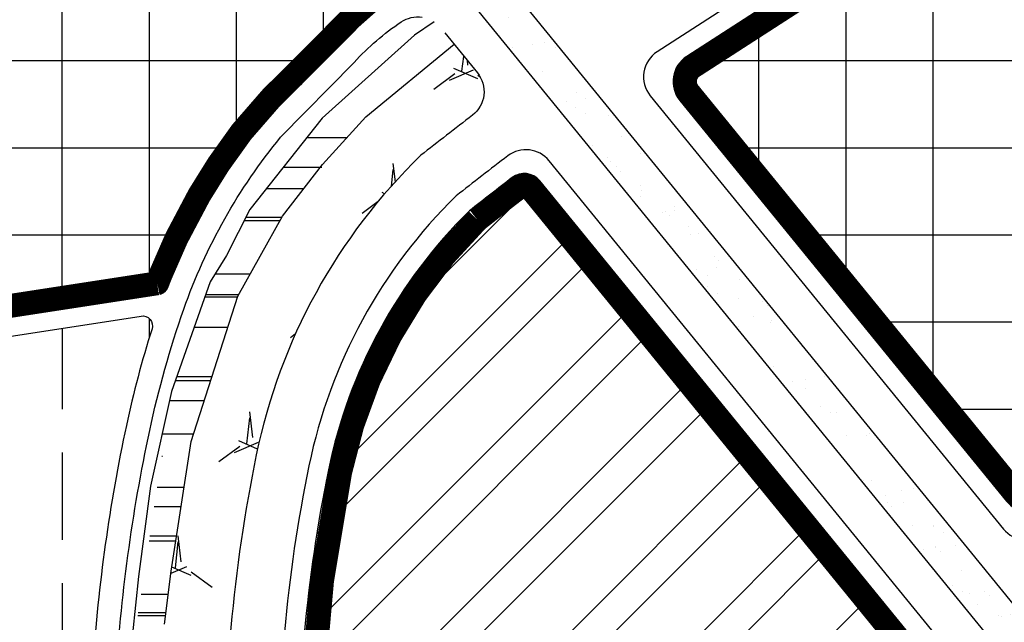
# Model space of a CAD drawing. Units: inches. Extents: x 406638 to 596787, y 2175888 to 2324779.
# Drawn here: x 576472 to 576967, y 2316237 to 2316539 of the extents above; entities that cross this region are included whole.
import ezdxf

# ---------------------------------------------------------------- set-up
doc = ezdxf.new("R2010")
doc.units = ezdxf.units.IN
doc.header["$MEASUREMENT"] = 0
for name, color, linetype in [('1-duong nho', 255, 'Continuous'), ('1-heduong', 181, 'Continuous'), ('2-bosong', 5, 'Continuous'), ('3- bo cx tdtt', 84, 'Continuous'), ('3-bo ccmoi', 31, 'Continuous'), ('3-bo cn', 200, 'Continuous'), ('3-bo lx', 251, 'Continuous'), ('4-hach cc', 20, 'Continuous'), ('4-hach congnghiep', 200, 'Continuous'), ('4-hach cx-tdtt', 100, 'Continuous'), ('4-hach cxst2', 70, 'Continuous'), ('4-hach o lx', 41, 'Continuous'), ('4-hachsong', 130, 'Continuous')]:
    doc.layers.add(name, color=color, linetype=linetype)
pattern_1 = [(0, (0, 0), (88, 40), [600, -80, 200, -40]), (0, (53.2, 20), (-40, 53.2), [120, -13.2, 240, -30]), (0, (20, 34), (208, 26.8), [320, -56, 160, -40])]
pattern_2 = [(90, (0, 0), (-43.75, 7.105427357601002e-15), []), (180, (0, 0), (-7.105427357601002e-15, -43.75), [])]

msp = doc.modelspace()

# ---------------------------------------------------------------- hatches: boundary and pattern name
at = {"layer": '4-hach cc'}
h = msp.add_hatch(dxfattribs=at)
h.set_pattern_fill('ANSI37', color=256, scale=350, angle=45, style=0)
h.set_pattern_definition(pattern_2)
edge = h.paths.add_edge_path()
edge.add_line((577220.1575631768, 2316826.936644218), (577028.0065943268, 2316672.346365527))
edge.add_line((577028.0065943268, 2316672.346365527), (576922.7654840695, 2316595.271176904))
edge.add_line((576922.7654840695, 2316595.271176904), (576807.4563442479, 2316520.874002645))
edge.add_arc((576815.5885699786, 2316508.269761111), 14.99999999991559, 122.8300086186235, 219.2007807426575)
edge.add_line((576803.9645318347, 2316498.789163175), (576968.0861595204, 2316297.561764508))
edge.add_arc((576979.7101976646, 2316307.042362444), 15.00000000006237, 219.2007807420954, 309.2079870641489)
edge.add_line((576989.192257528, 2316295.419516805), (577401.0376036569, 2316631.40799569))
edge.add_arc((577391.5555437932, 2316643.030841329), 15.00000000018906, 309.2079870648381, 384.2481849352664)
edge.add_line((577405.2321696067, 2316649.191190862), (577337.8941936629, 2316798.688600895))
edge.add_arc((577268.1145932998, 2316767.334855136), 76.50000000008801, 24.19559365038602, 128.8209905205248)
h = msp.add_hatch(dxfattribs=at)
h.set_pattern_fill('ANSI37', color=256, scale=350, angle=45, style=0)
h.set_pattern_definition(pattern_2)
edge = h.paths.add_edge_path()
edge.add_line((576306.9792398844, 2316543.27348886), (576439.7728796329, 2316615.423008726))
edge.add_line((576439.7728796329, 2316615.423008726), (576463.8391220884, 2316628.498693989))
edge.add_line((576463.8391220884, 2316628.498693989), (576499.1919086613, 2316649.97526773))
edge.add_line((576499.1919086613, 2316649.97526773), (576551.4462011646, 2316682.553995154))
edge.add_line((576551.4462011646, 2316682.553995154), (576658.9138745714, 2316551.252611989))
edge.add_arc((576504.7674238146, 2316708.919139626), 220.4991206739248, 308.65733852605473, 314.3532117146726, ccw=False)
edge.add_arc((570241.2271449922, 2322871.095851635), 9005.582483470327, 315.0362109747707, 315.30103362854175, ccw=False)
edge.add_arc((576776.5847602808, 2316330.605563823), 240.6206356112611, 132.779987388762, 150.6035793690814)
edge.add_arc((576821.8618739917, 2316300.245130533), 295.0007562281592, 149.7825497093298, 159.1661717627954)
edge.add_arc((576542.1766433376, 2316406.077223191), 4.076286456543353, 270.86307676778273, 347.06487057224217, ccw=False)
edge.add_line((576542.238044284, 2316402.001399201), (576307.9953523353, 2316365.898662413))
edge.add_arc((576307.2337186546, 2316370.840313366), 5.000000000163258, 178.4229357423345, 278.76178847789197, ccw=False)
edge.add_line((576302.235612594, 2316370.977920807), (576306.9792398844, 2316543.27348886))
at = {"layer": '4-hach congnghiep'}
h = msp.add_hatch(dxfattribs=at)
h.set_pattern_fill('ANSI32', color=256, scale=125, style=0)
h.set_pattern_definition([(45, (0, 0), (-33.14563036811941, 33.14563036811942), []), (45, (22.097086875, 0), (-33.14563036811941, 33.14563036811942), [])])
edge = h.paths.add_edge_path()
edge.add_arc((577076.262543825, 2316022.53199985), 9.999999999980911, 320.73487666612976, 320.73514722416377, ccw=False)
edge.add_arc((577076.2625525137, 2316022.532010479), 9.99999999993836, 320.7347980091326, 399.2007807425169)
edge.add_line((577084.0119112764, 2316028.852409103), (576733.6615809781, 2316458.412404221))
edge.add_arc((576725.9122222154, 2316452.092005596), 9.999999999951367, 39.20078074251694, 127.5620106605855)
edge.add_arc((578804.4428780595, 2313749.572134705), 3419.384598398457, 127.5641795360906, 128.0204427859013)
edge.add_arc((576876.7163291336, 2316261.882445133), 254.4743511707575, 134.5172505102038, 168.3443384346607)
edge.add_arc((577340.7156132772, 2316166.167550647), 728.2429410037654, 168.3443640284834, 181.4631511293979)
edge.add_line((576612.7101133186, 2316147.572574121), (576613.9166688367, 2316100.335136001))
edge.add_line((576613.9166688367, 2316100.335136001), (576617.943813808, 2315925.775178434))
edge.add_arc((576794.3968626113, 2315929.845997528), 176.5000000001621, 181.3215945442519, 219.2065912682998)
edge.add_line((576657.6319942625, 2315818.27709153), (576743.5041123433, 2315713.012198779))
edge.add_arc((576751.2528300968, 2315719.333383255), 10.00000000005301, 219.2065912688264, 309.206591275491)
edge.add_line((576757.5740145736, 2315711.584665502), (577085.7276064804, 2315979.283071533))
edge.add_arc((577079.4064220034, 2315987.031789286), 10.00000000017406, 309.2065912760078, 399.2007807483384)
edge.add_line((577087.1557807656, 2315993.352187911), (577083.9941329802, 2315997.228643246))
edge.add_arc((577095.618171124, 2316006.709241183), 15.00000000008604, 140.73461763711, 219.2007807443169, ccw=False)
edge = h.paths.add_edge_path()
edge.add_line((577111.1317206939, 2315932.899151111), (576794.3185327247, 2315674.451925421))
edge.add_arc((576800.6397172016, 2315666.703207668), 10.00000000010047, 129.206591275491, 219.2065912654941)
edge.add_line((576792.8909994478, 2315660.382023192), (577096.5377001883, 2315288.161818248))
edge.add_arc((577104.2864179421, 2315294.483002724), 10.00000000002928, 219.2065912654941, 309.2065912744573)
edge.add_line((577110.6076024187, 2315286.734284971), (577391.9981142163, 2315516.284694704))
edge.add_line((577391.9981142163, 2315516.284694704), (577396.5297974001, 2315552.964208981))
edge.add_arc((577430.5984319858, 2315544.943726615), 34.99999999892872, 129.2065912745894, 166.752575341991, ccw=False)
edge.add_arc((577417.956076241, 2315560.441172894), 15.00000000024414, 129.2055447390934, 129.2066563816523, ccw=False)
edge.add_line((577408.4745118286, 2315572.064422711), (577417.983684657, 2315579.821429308))
edge.add_arc((577408.5021334524, 2315591.444689899), 15.00000000015383, 309.2054796328051, 399.2007807420953)
edge.add_line((577420.1261715966, 2315600.925287835), (577158.5466391199, 2315921.644559309))
edge.add_arc((577146.9226009758, 2315912.163961373), 14.99999999967784, 39.20078074099804, 94.33407054222751)
edge.add_arc((577144.2775920774, 2315947.06387438), 19.99999999941979, 227.4590488859371, 274.3340705403431, ccw=False)
edge.add_arc((577120.6134974095, 2315921.276074483), 15.00000000032633, 47.45904889211205, 129.2065912774314)
edge = h.paths.add_edge_path()
edge.add_arc((577230.237091146, 2316023.609258426), 10.00000000004158, 129.2065912749741, 219.2007807420954, ccw=False)
edge.add_line((577223.9159066692, 2316031.357976179), (577555.5580329252, 2316301.902229717))
edge.add_arc((577558.7186251523, 2316298.027870843), 4.999999990854034, 25.22904621658978, 129.2065911927405, ccw=False)
edge.add_arc((580982.5482131409, 2317911.280350709), 3779.86361860655, 205.2290462968461, 206.8207230689297)
edge.add_line((577609.3121771814, 2316205.804575165), (577659.8985500459, 2316109.979019159))
edge.add_arc((579845.4273709672, 2317316.495717153), 2496.441220941296, 208.9008031255577, 210.1931605267573)
edge.add_arc((579600.2093103537, 2317173.28376947), 2212.467064203841, 210.181279073825, 211.648616177889)
edge.add_arc((579541.49888868, 2317137.096170318), 2143.499999996004, 211.6486161782023, 216.4636124870609)
edge.add_arc((577813.6011520762, 2315860.216512), 5.000000001050653, -50.79340872336638, 36.4636124856022, ccw=False)
edge.add_line((577816.7617443153, 2315856.342153123), (577589.0402972038, 2315670.573446298))
edge.add_line((577589.0402972038, 2315670.573446298), (577550.4786537929, 2315673.636529163))
edge.add_arc((577551.6086508567, 2315643.657818273), 30.00000000012092, 92.15864606307454, 129.206393444632)
edge.add_line((577532.6451776907, 2315666.904037008), (577510.2542931961, 2315648.638889288))
edge.add_arc((577507.0937738589, 2315652.513307634), 5.000000000278964, 219.2007807470737, 309.2055131864853, ccw=False)
edge.add_line((577503.2190944776, 2315649.353108321), (577228.506566863, 2315986.174574765))
edge.add_arc((577236.2559256259, 2315992.494973389), 9.99999999983748, 152.7758143576244, 219.2007807396062, ccw=False)
edge.add_arc((577214.0253420182, 2316003.931806537), 15.00000000008385, 332.7758143583135, 399.2007807420953)
edge.add_arc((584933.7655471981, 2319762.763278722), 8143.501225702343, 204.3479404485471, 204.6960586338051, ccw=False)
edge.add_arc((589792.7437624104, 2321961.572360441), 13476.83326803349, 204.1201197435662, 204.3479404488947, ccw=False)
edge.add_arc((680098.6129706193, 2362355.737132294), 112405.2842006683, 204.0318255007307, 204.1016665372423, ccw=False)
edge.add_line((577436.6872727926, 2316579.357543614), (577434.989010926, 2316583.127864107))
edge.add_arc((577421.3123851126, 2316576.967514574), 15.00000000003745, 24.24818493544901, 129.207987064149)
edge.add_line((577411.8303252492, 2316588.590360213), (577018.34521043, 2316267.580382963))
edge.add_arc((577027.8272702947, 2316255.957537324), 15.00000000085137, 129.2079870679391, 211.4857083154784)
edge.add_line((577015.0357132696, 2316248.123249296), (577150.8846967499, 2316081.36462634))
edge.add_arc((577158.637693445, 2316087.68056192), 9.999999999999709, 219.1677904518777, 285.5896119763644)
edge.add_arc((577165.3563231898, 2316063.600279232), 14.99999999975906, 73.12844727197557, 105.5896119759609, ccw=False)
edge.add_arc((577165.3563231903, 2316063.600279232), 14.99999999867449, 39.20078074158698, 73.12844727264542, ccw=False)
edge.add_line((577176.9803613335, 2316073.080877168), (577180.140145987, 2316069.207508256))
edge.add_arc((577187.8888637397, 2316075.528692733), 10.00000000001027, 219.2065912759126, 309.2065912749741)
edge.add_line((577194.2100482164, 2316067.77997498), (577530.9477454114, 2316342.481050968))
edge.add_arc((577521.4659686972, 2316354.104127597), 14.99999999966883, 309.2065912718277, 372.3760235537026)
edge.add_line((577536.1173994868, 2316357.319026632), (577534.8079803806, 2316360.243104938))
at = {"layer": '4-hach cx-tdtt'}
h = msp.add_hatch(dxfattribs=at)
h.set_pattern_fill('AR-SAND', color=256, scale=12, style=0)
h.set_pattern_definition([(37.50000000000001, (0, 0), (-0.7559202973152979, 23.1218852281579), [0, -18.24, 0, -20.4, 0, -19.5]), (7.499999999999999, (0, 0), (21.23732046321273, 33.86575278275689), [0, -9.84, 0, -16.44, 0, -6.300000000000001]), (327.5, (-14.76, 0), (37.36970234101794, 0.06790864244357397), [0, -6, 0, -21.6, 0, -28.2]), (317.5, (-14.76, 0), (36.07351925486752, 10.53210677921099), [0, -3, 0, -14.16, 0, -16.2])])
edge = h.paths.add_edge_path()
edge.add_arc((577117.3312246902, 2316051.220242933), 10.06221984618415, 227.5586155548534, 395.8136920278038)
edge.add_line((577125.4909203365, 2316057.108165758), (576595.8075155898, 2316706.542419882))
edge.add_arc((576588.0581568271, 2316700.222021258), 9.999999999951367, 39.20078074251694, 219.2007807425169)
edge.add_line((576580.3087980645, 2316693.901622634), (577110.5408805822, 2316043.794645642))
at = {"layer": '4-hach cxst2'}
h = msp.add_hatch(dxfattribs=at)
h.set_pattern_fill('MERCEDES', color=256, scale=60, style=0, pattern_type=2)
h.set_pattern_definition([(23.41322444637, (0, 0), (107.9999999999905, 62.35382907249331), [13.07669683062, -300.76393110432]), (263.413224446, (12, 20.78460969), (1.120961656830843e-09, -124.7076581430644), [13.07669682, -300.7639311]), (143.4132244464, (24, 0), (-108.0000000000398, 62.353829072408), [13.0766968308, -300.7639311042]), (36.58677555363, (0, 0), (108.0000000000072, 62.35382907246452), [13.0766968308, -300.7639311042]), (276.586775554, (12, 20.78460969), (2.554872979843026e-10, -124.7076581549852), [13.07669682, -300.7639311]), (156.5867755536, (24, 0), (-108.0000000002809, 62.35382907255894), [13.0766968308, -300.7639311042])])
edge = h.paths.add_edge_path()
edge.add_line((576682.846383996, 2316520.657067431), (576651.0268007832, 2316494.506092668))
edge.add_line((576651.0268007832, 2316494.506092668), (576635.3396354159, 2316478.554554039))
edge.add_line((576635.3396354159, 2316478.554554039), (576614.3797484792, 2316453.60561935))
edge.add_line((576614.3797484792, 2316453.60561935), (576604.3266474333, 2316440.679460861))
edge.add_line((576604.3266474333, 2316440.679460861), (576581.9244916722, 2316400.478518417))
edge.add_line((576581.9244916722, 2316400.478518417), (576558.4430255314, 2316327.536334074))
edge.add_line((576558.4430255314, 2316327.536334074), (576549.1321003287, 2316266.4))
edge.add_line((576549.1321003287, 2316266.4), (576544.8165382999, 2316232.644492545))
edge.add_line((576544.8165382999, 2316232.644492545), (576542.5126227972, 2316210))
edge.add_line((576542.5126227972, 2316210), (576541.7565959463, 2316202.5))
edge.add_line((576541.7565959463, 2316202.5), (576542.4004830063, 2316139.219254985))
edge.add_line((576542.4004830063, 2316139.219254985), (576546.7073616738, 2315955))
edge.add_line((576546.7073616738, 2315955), (576549.6834900815, 2315743.65))
edge.add_line((576549.6834900815, 2315743.65), (576554.4970410151, 2315616.462271675))
edge.add_line((576554.4970410151, 2315616.462271675), (576556.3378873077, 2315502.304813941))
edge.add_line((576556.3378873077, 2315502.304813941), (576557.7775067925, 2315448.778859612))
edge.add_arc((576567.7738918528, 2315449.047719661), 10.00000000004365, 181.5406402550494, 307.872828281955)
edge.add_arc((576513.8744310916, 2315518.35240597), 97.79687588237591, 307.8728282840224, 313.4814477088766)
edge.add_arc((576466.5858359737, 2315567.366938162), 165.902926472642, 313.6833473521928, 350.8916037509455)
edge.add_arc((576806.7442107954, 2315496.201261435), 181.9743362845467, 129.2079870646325, 165.7145224541375, ccw=False)
edge.add_line((576691.7114407778, 2315637.20523616), (576723.5207691812, 2315663.155675967))
edge.add_arc((576717.1993959387, 2315670.904239726), 9.999999999959083, 309.2079870664793, 399.2065912688263)
edge.add_line((576724.9481136921, 2315677.225424202), (576628.9617385678, 2315794.888708977))
edge.add_arc((576794.3968626121, 2315929.845997528), 213.5000000011856, 181.3215945443817, 219.2065912653795, ccw=False)
edge.add_line((576580.9536562685, 2315924.921805593), (576576.927565482, 2316099.436068635))
edge.add_line((576576.927565482, 2316099.436068635), (576575.7221770382, 2316146.627815044))
edge.add_arc((577340.7156132811, 2316166.167550647), 765.2429410077378, 168.34439870172, 181.463151129146, ccw=False)
edge.add_line((576591.2522440444, 2316320.76838161), (576591.2522823185, 2316320.768567152))
edge.add_arc((576876.7168493078, 2316261.882161157), 291.4749179900553, 134.0916418767572, 168.3443614620491, ccw=False)
edge.add_arc((578804.4428780958, 2313749.572134729), 3456.384598402355, 127.510863714241, 128.0541626278155, ccw=False)
edge.add_arc((576690.6756814624, 2316503.205964522), 15.00000001781332, 307.5108637805344, 399.200780808404)
edge.add_line((576702.2997196093, 2316512.686562483), (576696.9450881474, 2316519.251806657))
edge.add_arc((576689.1957293848, 2316512.931408033), 9.999999999951367, 39.20078074251694, 129.4151295077909)
at = {"layer": '4-hach o lx'}
h = msp.add_hatch(dxfattribs=at)
h.set_pattern_fill('ANSI33', color=256, scale=350, angle=45, style=0)
h.set_pattern_definition([(90, (0, 0), (-87.5, 1.4210854715202e-14), []), (90, (43.74999992658612, 43.74999992658611), (-87.5, 1.4210854715202e-14), [43.75, -21.875])])
edge = h.paths.add_edge_path()
edge.add_arc((577024.3773888554, 2316229.135204274), 509.6380208703683, 162.3039243349684, 167.9427616169971)
edge.add_arc((577364.988517595, 2316156.380354815), 857.932736795025, 167.9427616168952, 176.0684427642314)
edge.add_arc((576499.0983162391, 2316215.889974173), 9.999999999930605, 271.52623663576026, 356.06844276512584, ccw=False)
edge.add_line((576499.3646632822, 2316205.89352184), (576446.8264044133, 2316204.493684234))
edge.add_arc((576437.9071445948, 2316539.248501293), 334.8736190561735, 262.507732056593, 271.5262366346978, ccw=False)
edge.add_arc((576195.0598749891, 2314692.71480027), 1527.560676527763, 82.50773205777617, 84.19451871817468)
edge.add_arc((576359.1490215226, 2316306.606658021), 94.65144786369493, 252.96955590619342, 264.19451871925065, ccw=False)
edge.add_arc((576246.0331993754, 2315937.323381075), 291.5678264501933, 72.96955590386767, 79.69440386073042)
edge.add_line((576298.1941911724, 2316224.187509811), (576301.67609831, 2316350.655533434))
edge.add_arc((576306.6742043705, 2316350.517925993), 4.999999999936392, 98.76178847657349, 178.4229357422978, ccw=False)
edge.add_line((576305.9125706899, 2316355.459576945), (576533.3292198181, 2316390.510247495))
edge.add_arc((576534.0908534987, 2316385.568596543), 5.000000000145524, -17.69607566304171, 98.76178847657349, ccw=False)
edge = h.paths.add_edge_path()
edge.add_line((575996.2753303857, 2316219.090980298), (576036.9643734149, 2316332.677598616))
edge.add_line((576036.9643734149, 2316332.677598616), (576007.9663930006, 2316384.744254189))
edge.add_line((576007.9663930006, 2316384.744254189), (576296.8102720787, 2316537.273961437))
edge.add_line((576296.8102720787, 2316537.273961437), (576292.2077287013, 2316370.102770038))
edge.add_arc((576287.2096226406, 2316370.24037748), 5.000000000169134, 264.9130323085787, 358.4229357423712, ccw=False)
edge.add_arc((576320.7590777888, 2316747.122805741), 383.3727403930774, 258.4849809872021, 264.9130323085756, ccw=False)
edge.add_arc((576276.0880932747, 2316482.922237595), 115.9199630868175, 231.4281199618025, 254.0473776067453, ccw=False)
edge.add_line((576203.812464335, 2316392.292930506), (576197.4467444518, 2316384.579086542))
edge.add_arc((576284.7017098443, 2316499.335204502), 144.1610058056393, 232.7524089451244, 270.9477470727819)
edge.add_arc((576286.6582105234, 2316350.212272794), 5.000000000334431, -1.577064252258026, 85.08944870310683, ccw=False)
edge.add_line((576291.6563165842, 2316350.074665353), (576288.2353669483, 2316225.820708473))
edge.add_line((576288.2353669483, 2316225.820708473), (576283.9765269005, 2316226.387320213))
edge.add_line((576283.9765269005, 2316226.387320213), (576277.7290538705, 2316227.027255591))
edge.add_line((576277.7290538705, 2316227.027255591), (576267.7126799226, 2316227.583814342))
edge.add_line((576267.7126799226, 2316227.583814342), (576260.1330108624, 2316227.623457156))
edge.add_line((576260.1330108624, 2316227.623457156), (576249.4442249142, 2316227.121170296))
edge.add_line((576249.4442249142, 2316227.121170296), (576237.465393141, 2316225.774844769))
edge.add_line((576237.465393141, 2316225.774844769), (576230.9103924002, 2316224.534436123))
edge.add_line((576230.9103924002, 2316224.534436123), (576225.5538569182, 2316223.100806545))
edge.add_line((576225.5538569182, 2316223.100806545), (576218.3468370729, 2316220.535379835))
edge.add_arc((576234.9445214111, 2316173.907721395), 49.49365269419292, 109.593807803514, 123.0456360594851)
edge.add_arc((576807.8418155257, 2315293.259679346), 1100.089808963689, 123.0456360594861, 123.4761282636933)
edge.add_arc((576162.3243203808, 2316269.413642312), 70.19622271973337, 272.5685801636421, 303.4761282635778, ccw=False)
edge.add_arc((576164.2347130396, 2316226.82820889), 27.56796049973374, 263.1324228835579, 272.568580163564, ccw=False)
edge.add_arc((576178.3990339822, 2316344.433816492), 146.0234666071233, 254.2665156981536, 263.1324228835309, ccw=False)
edge.add_line((576138.8028715847, 2316203.881346846), (576013.3019165759, 2316228.748395863))
edge.add_line((576013.3019165759, 2316228.748395863), (576010.3966322162, 2316229.032441176))
edge.add_line((576010.3966322162, 2316229.032441176), (576002.9962146047, 2316227.079809337))
edge.add_line((576002.9962146047, 2316227.079809337), (575996.2753561506, 2316219.091052223))
edge.add_line((575996.2753561506, 2316219.091052223), (575996.2753303857, 2316219.090980298))
edge = h.paths.add_edge_path()
edge.add_arc((576263.006944961, 2316052.484324465), 165.1627109198317, 81.31103725672229, 98.38454337423248)
edge.add_arc((576249.424792561, 2316144.634491096), 72.0169752468405, 98.38454337419581, 126.0537776159775)
edge.add_arc((576165.4701757721, 2316259.744532734), 70.45658669586837, 265.184556144113, 306.15705646762154, ccw=False)
edge.add_line((576159.5555960678, 2316189.536638906), (576136.8433193116, 2316194.075218411))
edge.add_line((576136.8433193116, 2316194.075218411), (576074.4951610648, 2316206.474356025))
edge.add_line((576074.4951610648, 2316206.474356025), (576011.3650605511, 2316218.937761051))
edge.add_arc((576010.3966322158, 2316214.03244201), 5.000000833559658, 78.83204774210266, 160.291440360399)
edge.add_line((576005.6895305595, 2316215.718621814), (575979.8097611807, 2316143.473239083))
edge.add_arc((575965.6884593505, 2316148.531777371), 14.99999916612713, 271.5463797135253, 340.29144036261926, ccw=False)
edge.add_line((575966.0932514424, 2316133.537241088), (575945.0766746162, 2316132.969878154))
edge.add_arc((575955.4968675269, 2316058.171847157), 75.52036719553601, 97.93089213322605, 109.5696447917586)
edge.add_line((575930.201137607, 2316129.329783532), (575879.2801473348, 2316112.656774123))
edge.add_arc((575880.9243155735, 2316107.934833915), 5.000000852294077, 109.1979945464434, 117.8702188940248)
edge.add_line((575878.586963231, 2316112.354878321), (575856.883365609, 2316100.877854536))
edge.add_arc((575861.5580694996, 2316092.037767233), 9.999999999837243, 117.8702189094906, 219.8914872286308)
edge.add_line((575853.8854650266, 2316085.62441081), (575889.750789671, 2316042.717010665))
edge.add_line((575889.750789671, 2316042.717010665), (575968.0206734603, 2315942.950471871))
edge.add_arc((575952.2852609765, 2315930.605562231), 20.00000000110949, 6.117361807018881, 38.11526280996469, ccw=False)
edge.add_line((575972.171374943, 2315932.73686966), (575975.2155685148, 2315904.333092949))
edge.add_line((575975.2155685148, 2315904.333092949), (576036.4155738433, 2315795.226229808))
edge.add_arc((576040.77639621, 2315797.672293643), 4.999999999936838, 209.2888521620416, 283.5224243365508)
edge.add_line((576041.9455257632, 2315792.810901241), (576192.6344684033, 2315829.050497147))
edge.add_line((576192.6344684033, 2315829.050497147), (576274.1523490624, 2315848.654955251))
edge.add_arc((576271.9792705581, 2315854.330122404), 6.076988760591041, 290.9523449503064, 365.8528562997278)
edge.add_line((576278.0245803372, 2315854.949817547), (576287.9581413467, 2316215.751464077))
at = {"layer": '4-hachsong'}
h = msp.add_hatch(dxfattribs=at)
h.set_pattern_fill('AR-RROOF', color=256, scale=40, style=0)
h.set_pattern_definition(pattern_1)
edge = h.paths.add_edge_path()
edge.add_line((575403.7677410786, 2316343.950599699), (575553.0897129413, 2316370.529517556))
edge.add_arc((575504.2506765856, 2316787.101840919), 419.425502401583, 276.686844551981, 293.3530200107407)
edge.add_line((575670.5089489635, 2316402.035692147), (575879.2542624716, 2316488.949307908))
edge.add_arc((576234.0233638999, 2315621.471480562), 937.218702472972, 97.64382688826242, 112.242901935345, ccw=False)
edge.add_arc((576104.1948798088, 2316696.68290751), 146.4118939490257, 272.0215575220926, 321.0705757648811)
edge.add_arc((576520.4666358791, 2316278.651707885), 444.6651521802455, 104.02261762227599, 132.8441053525941, ccw=False)
edge.add_arc((576382.2276841807, 2316860.80585247), 153.7934986780105, 281.436483629086, 375.029293682947)
edge.add_arc((576764.7226358613, 2316919.831712904), 234.7442339604955, 131.521293337111, 184.678114962645, ccw=False)
edge.add_arc((576412.4471738054, 2317297.803962284), 282.0787420748042, 314.2023921714357, 341.3818438151623)
edge.add_arc((576200.1194527434, 2317341.663511735), 497.9882856879335, 344.400360395806, 386.5706156739969)
edge.add_line((576645.5120851138, 2317564.41390054), (576633.9912920942, 2317586.096651266))
edge.add_arc((576788.7639729741, 2317668.332712733), 175.2636658078761, 163.7449173248455, 207.983249082438, ccw=False)
edge.add_arc((576526.2327104752, 2317739.332524118), 96.79333599097193, 346.8983650014042, 429.0262920953712)
edge.add_arc((576677.1826755465, 2318009.127151328), 213.8132039436412, 184.9347831072021, 237.0470241773505, ccw=False)
edge.add_arc((576395.6079858275, 2317989.195016622), 68.5713211209181, 1.286497475780926, 65.45842822222312)
edge.add_line((576424.0893150681, 2318051.571614517), (576345.802559645, 2318089.017709601))
edge.add_arc((576336.5539436683, 2318066.695924202), 24.16193288778974, 67.49423874400567, 158.1430669763816)
edge.add_line((576314.1288586601, 2318075.691176464), (576295.7915051825, 2318027.382514062))
edge.add_arc((576316.4894109663, 2318019.525852425), 22.138889672021, 159.2138754414553, 222.6744881149443)
edge.add_line((576300.2125343421, 2318004.519396373), (576366.0499373015, 2317979.616111807))
edge.add_arc((576154.5483056597, 2317733.699167199), 324.3579563265355, 29.8440507034843, 49.3027199493165, ccw=False)
edge.add_line((576435.8909180982, 2317895.112977818), (576522.9457494674, 2317743.377301739))
edge.add_line((576522.9457494674, 2317743.377301739), (576550.0878800087, 2317696.06884725))
edge.add_arc((576284.5954164108, 2317543.748692584), 306.0844291116608, 16.53178974454812, 29.844050703842925, ccw=False)
edge.add_spline(control_points=[(576578.0269290563, 2317630.844186906), (576581.2296251861, 2317616.700310986), (576587.2287879421, 2317590.206566277), (576581.3656783028, 2317545.611313425), (576552.1341872712, 2317509.478902203), (576531.8629866677, 2317458.118496597), (576532.745350002, 2317391.463113919), (576579.4071801191, 2317361.921720634), (576614.0536664618, 2317327.983316245), (576610.2070892091, 2317298.916518615), (576607.8808339998, 2317281.338088503)], knot_values=[0, 0, 0, 0, 43.36969890898337, 81.23839161816637, 129.9772499900577, 178.8371327319587, 248.175543517226, 304.4428587698215, 336.7923395926982, 386.2905025637428, 386.2905025637428, 386.2905025637428, 386.2905025637428], degree=3, periodic=0)
edge.add_arc((575557.6184465269, 2317473.466075744), 1067.691081737224, 325.65996004924574, 349.6333174505022, ccw=False)
edge.add_arc((576286.1007445841, 2316975.782810123), 185.4353980141719, 278.48748665030485, 325.6599600492894, ccw=False)
edge.add_arc((576297.0992712224, 2316902.079842621), 110.9163064542298, 245.8172512098532, 278.48748665025477, ccw=False)
edge.add_arc((576210.3192737624, 2316708.829993556), 100.9238977623333, 65.8172512097765, 195.6336001828565)
edge.add_arc((576052.0427674777, 2316664.538328149), 63.43304327173165, -53.60018795057732, 15.633600182932582, ccw=False)
edge.add_arc((575611.4717677706, 2317334.285122902), 865.0121120651728, 292.0515555621163, 303.562060063096, ccw=False)
edge.add_arc((566951.3979442519, 2337838.532279385), 23122.97686003131, 292.08626874776166, 292.86538712045376, ccw=False)
edge.add_arc((575489.4827414015, 2316843.805832637), 458.863887408269, 277.55088035523823, 289.90233658738856, ccw=False)
edge.add_line((575549.7804723855, 2316388.920956207), (575400.6037346796, 2316361.726179467))
edge.add_line((575400.6037346796, 2316361.726179467), (575403.7677410786, 2316343.950599699))
h = msp.add_hatch(dxfattribs=at)
h.set_pattern_fill('AR-RROOF', color=256, scale=40, style=0)
h.set_pattern_definition(pattern_1)
h.paths.add_polyline_path([(576604.3266474336, 2316440.679460862), (576614.3797484769, 2316453.605619347), (576635.339635417, 2316478.55455404), (576637.4973015328, 2316480.748582954), (576624.3131597352, 2316489.938087959), (576624.2551334287, 2316489.886018848), (576588.0205804171, 2316444.069992777), (576576.2686400923, 2316420.96035088), (576568.0299755591, 2316407.602524592), (576548.6946135296, 2316352.58395419), (576543.2280066897, 2316328.235194146), (576557.3921435096, 2316320.636152518), (576558.4430255315, 2316327.536334075), (576581.924491672, 2316400.478518417)])
h = msp.add_hatch(dxfattribs=at)
h.set_pattern_fill('AR-RROOF', color=256, scale=40, style=0)
h.set_pattern_definition(pattern_1)
h.paths.add_polyline_path([(576545.1265854844, 2316235.691853071), (576548.5064738553, 2316262.292082878), (576557.2041923024, 2316319.40204876), (576544.9715348945, 2316327.932336273), (576526.3566536582, 2316204.677636393), (576527.7652764036, 2316063.875834435), (576543.1495046569, 2316109.894567182), (576542.2330995953, 2316145.772425063), (576541.7560586993, 2316202.563959031)])
h = msp.add_hatch(dxfattribs=at)
h.set_pattern_fill('AR-RROOF', color=256, scale=40, style=0)
h.set_pattern_definition(pattern_1)
h.paths.add_polyline_path([(576545.1265854844, 2316235.691853071), (576548.5064738553, 2316262.292082878), (576557.2041923024, 2316319.40204876), (576544.9715348945, 2316327.932336273), (576526.3566536582, 2316204.677636393), (576527.7652764036, 2316063.875834435), (576543.1495046569, 2316109.894567182), (576542.2330995953, 2316145.772425063), (576541.7560586993, 2316202.563959031)])

# ---------------------------------------------------------------- linework, layer by layer
at = {"layer": '1-duong nho'}
for points in [[(576657.5523448245, 2316567.543616261, -0.4275552509957318), (576654.3459374025, 2316546.093372535, 0.05465721236995399), (576631.7542726892, 2316526.136462993), (576594.563404085, 2316488.289943682, 0.08207107684523929), (576546.14948987, 2316405.16475598, -0.2698412260317761), (576542.238044284, 2316402.001399201), (576307.9953523353, 2316365.898662413, -0.4681089197547466), (576302.235612594, 2316370.977920807), (576307.3982783655, 2316558.493587051, -0.1235279071195411), (576308.0551687153, 2316560.8366743)], [(576724.9481136921, 2315677.225424202, -0.4142064271391013), (576723.5207691812, 2315663.155675967), (576691.7114407778, 2315637.20523616, 0.1606508586724566), (576630.3968292905, 2315541.104046455, -0.1637932717024408), (576581.1703845063, 2315447.391264587, -0.08724347619143766), (576552.929088805, 2315428.69214363, -0.5350603776215559), (576538.9369863122, 2315437.69621546), (576538.4040747765, 2315470.198936601), (576528.1038517831, 2315769.378553732), (576521.2435747217, 2316085.603397822), (576520.5570566454, 2316206.755973318, -0.03773110795385315), (576537.7175567001, 2316333.086190716, -0.03182211259200944), (576554.8437308515, 2316394.004072825, -0.08814981879614166), (576603.4859884009, 2316480.249021095), (576640.4795053075, 2316517.894709527, -0.06173595718570248), (576664.0152045697, 2316538.175021748, -0.1864329940063914), (576674.5665716084, 2316540.526628284)], [(576538.8542654244, 2316384.048757362, 0.02460903511627509), (576525.982283789, 2316335.592855772, 0.03546983625529942), (576509.0747829012, 2316215.204326348), (576509.0747829012, 2316215.204326348, -0.002372778121155183), (576509.0747829012, 2316215.204326348, -0.3865809354487936), (576499.3646632823, 2316205.89352184), (576446.8264044134, 2316204.493684234, -0.03937097335962216), (576394.2421711491, 2316207.233876865, 0.007360128149376714), (576349.5748881145, 2316212.44067397, -0.04901734136196428), (576331.4275248147, 2316216.105745302, 0.02935110882049436), (576298.1941911725, 2316224.187509811), (576301.6760983102, 2316350.655533434, -0.3622967431750341), (576305.91257069, 2316355.459576945), (576533.3292198182, 2316390.510247495, -0.5569236033954844), (576538.8542650141, 2316384.048757493)]]:
    msp.add_lwpolyline(points, format="xyb", dxfattribs=at)
at = {"layer": '1-heduong'}
for points in [[(577213.888906393, 2316834.727917683), (577021.9149623676, 2316680.280059908), (576917.0955030608, 2316603.513674817), (576792.6416319401, 2316523.216342348, 0.4471685767890918), (576789.1498195269, 2316501.131502877), (576966.6579943737, 2316283.491032391, 0.4142504012214312), (576987.7640923812, 2316281.348784688), (577413.3089787067, 2316628.513516299, 0.3396498775854009), (577417.5035446566, 2316646.29671147), (577347.0137711768, 2316802.791444514, 0.4910969890186175), (577213.888906393, 2316834.727917683)], [(576685.914220139, 2316532.776610826), (576702.2997196093, 2316512.686562483, -0.4228789589434447), (576699.8093591451, 2316491.307396015, 0.002370593156764419), (576673.9062604642, 2316471.227552485, 0.1505785142371216), (576591.2522823185, 2316320.768567152), (576591.2522440444, 2316320.76838161, 0.05730395644092414), (576575.7221770382, 2316146.627815044), (576576.927565482, 2316099.436068635), (576580.9536562685, 2315924.921805593, 0.1668268038021915), (576628.9617385678, 2315794.888708977), (576724.9481136921, 2315677.225424202)], [(576717.5900752813, 2316470.918144178, 0.002387600711518098), (576691.6957391211, 2316450.864094239, 0.1492329702546816), (576617.6955295174, 2316315.313782318), (576617.6954947888, 2316315.313613964, 0.05730395644099365), (576602.7133737833, 2316147.317233833), (576603.9196138764, 2316100.092144797), (576607.9464739325, 2315925.544537126, 0.1668268038021915), (576649.8832765027, 2315811.955907062), (576738.9159868289, 2315702.816655424, 0.4142135623990059), (576760.0208401739, 2315700.67535551), (577099.7967229296, 2315977.85489724, 0.4141838595227709), (577101.2248972154, 2315991.924013617), (577091.7434917425, 2316003.549041871, -0.4141838595299401), (577092.4575788856, 2316010.583600059), (577096.3340910377, 2316013.745948878, 0.4141838595376663), (577097.7622653239, 2316027.815065255), (576738.3419295729, 2316468.495676399, 0.4054575557930972), (576717.5900753022, 2316470.918144151)]]:
    msp.add_lwpolyline(points, format="xyb", dxfattribs=at)
at = {"layer": '2-bosong'}
for points in [[(576680.6012430332, 2316538.210161204), (576670.6388298053, 2316531.507792836), (576624.2551334287, 2316489.886018849), (576588.0205804168, 2316444.069992776), (576576.2686400933, 2316420.960350882), (576576.2686400933, 2316420.960350882), (576568.029975559, 2316407.602524592), (576548.6946135296, 2316352.583954189), (576538.0377953842, 2316305.117524747), (576532.1236428584, 2316259.65532853), (576526.0918742854, 2316202.153449449), (576527.9461682165, 2316045.7944189), (576529.3135968716, 2315994.197257109), (576530.517606103, 2315948.766397601), (576531.0223262674, 2315919.912234697), (576531.3238830842, 2315902.672643078)], [(576545.1265854847, 2316235.691853073), (576548.5064738559, 2316262.292082881), (576558.4430255314, 2316327.536334074), (576581.9244916722, 2316400.478518417), (576604.3266474333, 2316440.679460861), (576624.4328495252, 2316466.531777839), (576646.2464213066, 2316490.577330239), (576690.6009999927, 2316527.030210846)]]:
    msp.add_lwpolyline(points, dxfattribs=at)
at = {"layer": '3- bo cx tdtt'}
msp.add_lwpolyline([(577125.4909203365, 2316057.108165758), (576595.8075155898, 2316706.542419882, 0.9999999999999999), (576580.3087980645, 2316693.901622634), (577110.5408805822, 2316043.794645642, 0.821022020639764), (577125.4909203359, 2316057.108165758)], format="xyb", dxfattribs=at)
at = {"layer": '3-bo ccmoi'}
for points in [[(577220.1575631768, 2316826.936644218), (577028.0065943268, 2316672.346365527), (576922.7654840695, 2316595.271176904), (576807.4563442479, 2316520.874002645, 0.447168576787533), (576803.9645318347, 2316498.789163175), (576968.0861595204, 2316297.561764508, 0.414250401221409), (576989.192257528, 2316295.419516805), (577401.0376036569, 2316631.40799569, 0.3396498775844499), (577405.2321696067, 2316649.191190862), (577337.8941936629, 2316798.688600895, 0.4911150447967703)], [(576306.9792398844, 2316543.27348886), (576463.8391220884, 2316628.498693989), (576463.8391220884, 2316628.498693989), (576499.1919086613, 2316649.97526773), (576551.4462011646, 2316682.553995154), (576658.9138745714, 2316551.252611989, -0.02485805345140452), (576642.5047105243, 2316536.732316472, -0.001155507324819728), (576613.1588383871, 2316507.213203338, 0.07792726074798759), (576566.9453604404, 2316448.714040726, 0.0409666697834559), (576546.1494904828, 2316405.164755747, -0.3453127962010423), (576542.238044284, 2316402.001399201), (576307.9953523353, 2316365.898662413, -0.4681089197694284), (576302.235612594, 2316370.977920807, 2.059807879817299e-11), (576306.9792398844, 2316543.27348886)]]:
    msp.add_lwpolyline(points, format="xyb", close=True, dxfattribs=at)
at = {"layer": '3-bo ccmoi', "const_width": 12}
for points in [[(577223.9187614188, 2316822.261883495), (577031.6615735024, 2316667.586148898), (576926.1674726746, 2316590.325678155), (576810.7092345402, 2316515.832306031, 0.4471685768067459), (576808.6141470923, 2316502.581402349), (576972.7357747781, 2316301.354003682, 0.4142504012227791), (576985.3994335826, 2316300.06865506), (577397.2447797115, 2316636.057133946, 0.3396498775808587), (577399.7615192813, 2316646.727051049), (577332.4223893422, 2316796.227023074, 0.4911276939367475)], [(576541.4425867934, 2316406.937845696), (576307.237246258, 2316370.899702996), (576311.8980795495, 2316540.255659066), (576452.4921096166, 2316616.643291672), (576550.3278078872, 2316676.026220924), (576651.9973949167, 2316551.80879833), (576639.0693604003, 2316540.368917466), (576624.3029032124, 2316525.480921111), (576609.6344585126, 2316510.75994254), (576599.0061417393, 2316500.302667684), (576583.8444571528, 2316482.866592936), (576572.2478490788, 2316466.662679264), (576562.6086750282, 2316451.209018242), (576551.1486071615, 2316429.538698561), (576543.1664935511, 2316411.284426135), (576541.4901656191, 2316406.978783963, -0.2494920649633627)]]:
    msp.add_lwpolyline(points, format="xyb", close=True, dxfattribs=at)
at = {"layer": '3-bo cn'}
for points in [[(577084.0048298446, 2316016.20293932, -1.180532127755807e-06), (577084.0047999579, 2316016.20290276, 0.3564084250074398), (577084.0119112764, 2316028.852409103), (576733.6615809781, 2316458.412404221, 0.4058608469163971), (576719.8160251069, 2316460.018945789, 0.001990826621396608), (576698.298260075, 2316443.332680838, 0.1486797653363088), (576627.4893803957, 2316313.293761267, 0.05730410822936628), (576612.7101133186, 2316147.572574121), (576613.9166688367, 2316100.335136001), (576617.943813808, 2315925.775178434, 0.1668268038159454), (576657.6319942625, 2315818.27709153), (576743.5041123433, 2315713.012198779, 0.4142135624124691), (576757.5740145736, 2315711.584665502), (577085.7276064804, 2315979.283071533, 0.4141838595510843), (577087.1557807656, 2315993.352187911), (577083.9941329802, 2315997.228643246, -0.3564093120085225)], [(576733.6615809781, 2316458.412404221, 0.4058608469163971), (576719.8160251069, 2316460.018945789, 0.001990826621396608), (576698.298260075, 2316443.332680838, 0.1486797653363088), (576627.4893803957, 2316313.293761267, 0.0573041082309707), (576612.7101133188, 2316147.572574117), (576613.9166688382, 2316100.335135948), (576617.943813808, 2315925.775178434, 0.1668268038151489), (576657.6319942622, 2315818.27709153), (576743.5041123433, 2315713.012198779, 0.4142135624124691), (576757.5740145736, 2315711.584665502), (577085.7276064804, 2315979.283071533, 0.4141838595515712), (577087.1557807657, 2315993.352187911), (577083.9941329802, 2315997.228643246, -0.3564093120085209), (577084.0048298445, 2316016.20293932, 0.356407094514969), (577084.0119112764, 2316028.852409103)]]:
    msp.add_lwpolyline(points, format="xyb", close=True, dxfattribs=at)
at = {"layer": '3-bo cn', "const_width": 12}
msp.add_lwpolyline([(576939.3886316278, 2316196.680064053), (576729.0119657204, 2316454.620165046, 0.405854438052528), (576723.4738131613, 2316455.262835344, 0.00196573678824114), (576702.2636852275, 2316438.816834953, 0.1483317380857694), (576633.3656576055, 2316312.081587123, 0.05730410823085014), (576618.7081570398, 2316147.725778292), (576619.9149018148, 2316100.480930651), (576623.9422177334, 2315925.913563219, 0.1668268038148436), (576662.2812249142, 2315822.069802216), (576753.9468042619, 2315709.703092338)], format="xyb", dxfattribs=at)
at = {"layer": '3-bo lx'}
msp.add_lwpolyline([(576538.8542654243, 2316384.048757362, 0.02460903511627509), (576525.9822837888, 2316335.592855772, 0.03546983625529942), (576509.0747829011, 2316215.204326348), (576509.0747829011, 2316215.204326348, -0.002372778121155183), (576509.0747829011, 2316215.204326348, -0.3865809354487936), (576499.3646632822, 2316205.89352184), (576446.8264044133, 2316204.493684234, -0.03937097335962216), (576394.242171149, 2316207.233876865, 0.007360128149376714), (576349.5748881144, 2316212.44067397, -0.04901734136196428), (576331.4275248146, 2316216.105745302, 0.02935110882049436), (576298.1941911724, 2316224.187509811), (576301.67609831, 2316350.655533434, -0.3622967431750341), (576305.9125706899, 2316355.459576945), (576533.3292198181, 2316390.510247495, -0.5569236033954844), (576538.854265014, 2316384.048757493)], format="xyb", dxfattribs=at)

doc.saveas('drawing.dxf')
